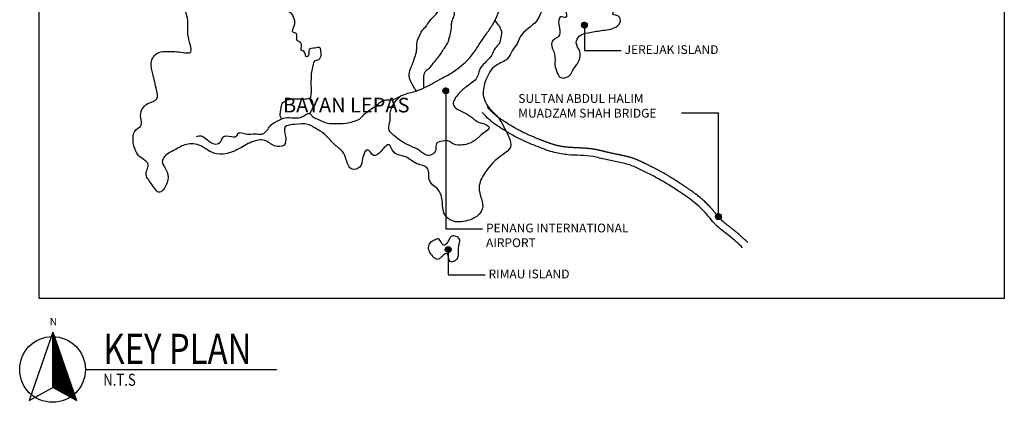
# Model space of a CAD drawing. Extents: x 45361 to 4843820, y -1551141 to 202185.
# Drawn here: x 95933 to 174320, y 115178 to 145637 of the extents above; entities that cross this region are included whole.
import ezdxf

# ---------------------------------------------------------------- set-up
doc = ezdxf.new("R2010")
doc.units = 0
doc.header["$MEASUREMENT"] = 0
for name, color, linetype in [('00-E-Layer-3', 7, 'CONTINUOUS'), ('001-DTL-Line 00', 5, 'CONTINUOUS'), ('UR-ARBUTAL', 7, 'CONTINUOUS'), ('UR-NO LOT', 7, 'CONTINUOUS')]:
    doc.layers.add(name, color=color, linetype=linetype)
doc.styles.add('SIMPLEX', font='SIMPLEX.shx', dxfattribs={"width": 0.8})
doc.styles.get("Standard").update_dxf_attribs({"font": 'txt.shx', "height": 175})
pattern_1 = [(45, (-185689.0202, 40427.7722), (-2.525697034, 2.525697034), []), (45, (-185687.3364, 40427.7722), (-2.525697034, 2.525697034), [])]

msp = doc.modelspace()

# ---------------------------------------------------------------- hatches: boundary and pattern name
at = {"layer": '001-DTL-Line 00'}
h = msp.add_hatch(dxfattribs=at)
h.set_pattern_fill('ANSI31', color=256, scale=7.006313)
h.set_pattern_definition([(45, (-140059.658, 110600.1), (-15.7296215, 15.7296215), [])])
edge = h.paths.add_edge_path()
edge.add_arc((140889.2, 145198), 233.5, 0, 360)
h = msp.add_hatch(dxfattribs=at)
h.set_pattern_fill('ANSI31', color=256, scale=7.006313)
h.set_pattern_definition([(45, (-151098.32, 105377.685), (-15.7296215, 15.7296215), [])])
edge = h.paths.add_edge_path()
edge.add_arc((129850.5, 139975.6), 233.5, 0, 360)
h = msp.add_hatch(dxfattribs=at)
h.set_pattern_fill('ANSI31', color=256, scale=7.006313)
h.set_pattern_definition([(45, (-129391.067, 95361.295), (-15.7296215, 15.7296215), [])])
edge = h.paths.add_edge_path()
edge.add_arc((151557.8, 129959.2), 233.5, 0, 360)
h = msp.add_hatch(dxfattribs=at)
h.set_pattern_fill('ANSI31', color=256, scale=7.006313)
h.set_pattern_definition([(45, (-150896.833, 92740.915), (-15.7296215, 15.7296215), [])])
edge = h.paths.add_edge_path()
edge.add_arc((130052, 127338.8), 233.5, 0, 360)
at = {"layer": 'UR-ARBUTAL'}
h = msp.add_hatch(dxfattribs=at)
h.set_pattern_fill('ANSI32', color=256, scale=0.375)
h.set_pattern_definition(pattern_1)
h.paths.add_polyline_path([(98566.4, 116358.7), (100458.4, 115313.3), (98566.4, 120756.2)])
h = msp.add_hatch(dxfattribs=at)
h.set_pattern_fill('ANSI32', color=256, scale=0.375)
h.set_pattern_definition(pattern_1)
h.paths.add_polyline_path([(98566.4, 116358.7), (100458.4, 115313.3), (98566.4, 120756.2)])

# ---------------------------------------------------------------- linework, layer by layer
at = {"layer": '00-E-Layer-3'}
msp.add_lwpolyline([(97479.8, 189772.1), (174320.5, 189772.1), (174320.5, 123452.4), (97479.8, 123452.4)], close=True, dxfattribs=at)
at = {"layer": '00-E-Layer-3', "color": 8}
for points in [[(119082.6, 139347.7), (119152.9, 139858.6), (119152.9, 140225.9), (119152.9, 140960.7), (119196.2, 141479.3), (119304.4, 141976.4), (119434.2, 142365.4), (119737.1, 142473.4), (119888.5, 142646.3), (119910.1, 143143.3), (119845.2, 143381.1), (119434.2, 143381.1), (118979.8, 143251.4), (118914.9, 142819.2), (118785.1, 142667.9), (118547.1, 143121.7), (118374.1, 143186.6), (118374.1, 143597.2), (118222.6, 143856.5), (118006.1, 144015.6), (118006.1, 144404.6), (117919.6, 144577.5), (117724.9, 144620.7), (117811.4, 145225.8), (117833, 145550), (117724.9, 145874.1), (117530.1, 146155.1), (117162.3, 146371.2), (116794.6, 146608.9), (116448.4, 146889.8), (116210.4, 147322), (115864.3, 147559.8), (115518.1, 147883.9), (115258.5, 148121.6), (115258.5, 148618.7), (115258.5, 149007.7), (115258.5, 149375), (114835.4, 149349.8), (114183.9, 149480), (113358.7, 149501.7), (112815.8, 149610.1), (112946.1, 150434.4), (112902.7, 150976.7), (112989.5, 151584), (112989.5, 152213.1), (113098.1, 152516.8), (113141.5, 153167.5), (113185, 153731.5), (113489, 154425.6), (113575.8, 154837.7), (113663.5, 155522.2), (113837.2, 156021.1), (114054.4, 156780.3), (114510.4, 157300.9), (115031.6, 157257.5), (115227, 157322.5), (115227, 157799.8), (115161.9, 158342), (115009.8, 159014.5), (114792.4, 160540.6), (114575.2, 161408.2), (114358.1, 162124), (114140.9, 162601.2), (113945.5, 163165.2), (113836.9, 163816), (113706.6, 164271.5), (113815.2, 165052.4), (114227.8, 165616.3), (114748.9, 165985.1), (115053, 166093.5), (115422.1, 165854.9), (115378.7, 165312.7), (115378.7, 164835.4), (115443.8, 164488.4), (115791.3, 164379.9), (115965, 164596.8), (115986.7, 165052.4), (115965, 165854.9), (116030.2, 166288.8), (116399.3, 166310.5), (116507.9, 166440.6), (116326, 167091.3)], [(109997.7, 136342.9), (110380.4, 136395.6), (110657.6, 136237.4), (111119.5, 135894.7), (111528.6, 135736.5), (111950.9, 135947.4), (112109.3, 136290.2), (112795.5, 136342.9), (113231, 136395.6), (113310.2, 136567), (114049.3, 136527.5), (114656.4, 136553.8), (115223.8, 136527.5), (115461.4, 136646.1), (115738.5, 137002), (116068.5, 137358), (116490.8, 137582.1), (116913.1, 137793), (117565.4, 137832.6), (118515.6, 137951.3), (119003.9, 138162.2), (119201.8, 137977.6), (119505.4, 137779.9), (119927.7, 137595.4), (120455.6, 137397.6), (121009.9, 137371.2), (121907.3, 137397.6), (122461.6, 137529.4), (122976.3, 137727.2), (123394.4, 138131.6), (123699.1, 138369.8), (124176, 138700.6), (124493.9, 138952), (124917.8, 139216.6), (125580.2, 139269.5), (126043.8, 139454.8), (126427.9, 139640), (126971.1, 139825.3), (127381.7, 139931.1), (128708.7, 140517.3), (129409.4, 140899.1), (130280, 141387), (130959.5, 141853.6), (132090.4, 143026.6), (132663.7, 143896.3), (133109.7, 144532.6), (133640.5, 145338.6), (134321.9, 146872.8), (134852.8, 147954.5), (135171.3, 148675.7), (135298.7, 149396.9), (135957, 150393.8), (136466.6, 151008.9), (136615.8, 151632.9), (136955.6, 152354), (137337.8, 153138.8), (137804.9, 153881.2), (138357, 154475.1), (138866.7, 155153.8), (139270.1, 155514.4), (139949.6, 155535.6), (140480.5, 155620.5), (140914.4, 156031.4)], [(128134.7, 140222.7), (128104.6, 140469.8), (128104.6, 140744), (128104.6, 141086.8), (128181.8, 141421), (128353.4, 141635.2), (128559.3, 141780.8), (128773.7, 142055), (128996.8, 142329.2), (129573.6, 143104.7), (129796.7, 143456), (130036.9, 143858.8), (130131.2, 144167.2), (130268.5, 144672.8), (130321, 145301.9), (130381, 145610.3), (130535.4, 145961.7), (130561.1, 146270.1), (130586.9, 146664.3), (130815, 147264.3), (130927.1, 147686.5), (130961.6, 148151.8), (130987.5, 148582.7), (131134.2, 148608.5), (131453.3, 148780.9), (131763.9, 148755), (132255.6, 148737.8), (132428.1, 148815.3), (132462.6, 148944.6), (132704.2, 148927.4), (133126.9, 148901.5), (133558.2, 148875.7), (133946.4, 148892.9), (134377.7, 148918.7), (134757.3, 148927.4), (135050.6, 148884.3), (135208.2, 148858.9)], [(127517.2, 139972.4), (127330.4, 140237.3), (127124.9, 140603.3), (127035.5, 140808.7), (126946.1, 141147.9), (127053.3, 141737.2), (127214.2, 142130), (127384.1, 142647.8), (127536.5, 143196.9), (127545.5, 143714.7), (127724.2, 144277.2), (127983.4, 144768.2), (128340.9, 145187.8), (128582.3, 145545), (129083.8, 146075.1), (129352, 146619.8), (129530.7, 147209), (129921.2, 147860.7), (130407.4, 148460.7), (130579, 148632.1), (130934.9, 148519.4)], [(133762.2, 145569.2), (134043.5, 145194.1), (134285.1, 144724.9), (134244.8, 144242.3), (134097.2, 143719.5), (133788.5, 143370.9), (133493.2, 142794.5), (132870.7, 142107), (132634.5, 141828.2), (132269.4, 140927.3), (131882.9, 140584.1), (131217.2, 140069.3), (130573, 139318.6), (130444.1, 138932.5), (131089.5, 138348), (131798.1, 137961.9), (132399.4, 137511.5), (133022.1, 137297), (133301.3, 137082.5), (132893.3, 136632), (132163.1, 136031.4), (131755.1, 135795.5), (131196.8, 135666.8), (130488.2, 135731.1), (130144.6, 135945.6), (129607.8, 135967.1), (129113.9, 135774), (129049.5, 135259.2), (128748.8, 134894.6), (128319.4, 134851.7), (127696.6, 135259.2), (127073.9, 135559.5), (126408.2, 135902.7), (125635.1, 136503.3), (125313, 136953.8), (125420.4, 137597.2), (125420.4, 138112), (125506.3, 138519.6), (125806.9, 139077.3), (126270.2, 139568.2)], [(116767.9, 137732.1), (116676.4, 137996), (116703.4, 138346.6), (116757.4, 138670.1), (116838.4, 138966.7), (117121.8, 139195.9), (117648.2, 139330.7), (118255.5, 139330.7), (118673.9, 139330.7), (119132.8, 139317.2), (119240.8, 139047.6), (119281.3, 138778), (119105.8, 138319.6), (119018, 138155.5)]]:
    msp.add_spline(points, degree=3, dxfattribs=at)
at = {"layer": '001-DTL-Line 00'}
for points in [[(140889.2, 145198), (140889.2, 143180.6), (143822.9, 143180.6)], [(129850.5, 139742.1), (129850.5, 128979.6), (132784.3, 128979.6)], [(151557.8, 129959.2), (151557.8, 138196.9), (148624, 138196.9)], [(130052, 127338.8), (130052, 125321.4), (132985.8, 125321.4)]]:
    msp.add_lwpolyline(points, dxfattribs=at)
for centre in [(140889.2, 145198), (129850.5, 139975.6), (151557.8, 129959.2), (130052, 127338.8)]:
    msp.add_circle(centre, 233.5, dxfattribs=at)
for points, knots in [([(107905.3, 164574.8), (107868.8, 164628.3), (107515.5, 165113.2), (107967.4, 166011.9), (107839.9, 167527.8), (108692.2, 168756.8), (108485, 170176.2), (109022.3, 170833.8), (109519.4, 171748.4), (108757.9, 171921.4), (108346.2, 172255.9), (107565.3, 172264.9), (107605.1, 173025), (108146.1, 173367.6), (107783.6, 174266.3), (106962.7, 174068.6), (106083.5, 173993.6), (106056.8, 174930.3), (105422.6, 174359.7), (104764.3, 174532.8), (104552.3, 175177.8), (104870.5, 175931.4), (105613.9, 175460), (105805.9, 176292.6), (105753.2, 176810.3), (105450.8, 177244.4), (104990, 177528.9), (104947.7, 178233.8), (105442.6, 178723.6), (106050.1, 179085.5), (106636.2, 179568.9), (106650.5, 180309.2), (106261.6, 180920.3), (105914, 181691.7), (105933.8, 182441.6), (106290.6, 183516.5), (105429.2, 183165.1), (104955.4, 183521.3), (104703.7, 184060), (104692, 184724.8), (104366.4, 185508.2), (105027.3, 185882.2), (105559.8, 186230.4), (106390.3, 185816.1), (106497.1, 186576.2), (107165.2, 186700), (107691.3, 186230.1), (107624.7, 185558), (107326.1, 184850.3), (107993.8, 184549.8), (108505, 184540.1), (108976.7, 184809.5), (109325.8, 185330.5), (110026.5, 185136.3), (110586.9, 184575.4), (109737, 183787.3), (110666.9, 184078.6), (111107.1, 184189), (111573.3, 184026.5), (112210, 183674.7), (111746.9, 183012), (111963.4, 182421.8), (112403.8, 182269.2), (112792.4, 181942.3), (113408.4, 181913.4), (113886.5, 182478), (114520.5, 182061.7), (115160.8, 182336), (115708.8, 182829.5), (116225.9, 183436.7), (117087.9, 183663.8), (117898.1, 183442.9), (118746.6, 182926.3), (119774.7, 183160.7), (120611.8, 183680.2), (121471, 184375), (122456.7, 185037.9), (123139.8, 186092.7), (124039.1, 186775.5), (124931.6, 187130.1), (125459, 187945.2), (126417.7, 187651.3), (126812, 186996.7), (127734.1, 186781.5), (128659.4, 186826.2), (129697.9, 186883.9), (130416.6, 186389.6), (130995.7, 185748.2), (131095.6, 184891.2), (131124.8, 183671.3), (132361.5, 184096.2), (133336, 183585.2), (133732.8, 184371.9), (134318.9, 184453.7), (134940.8, 184245.1), (134794.1, 183323.1), (135909.5, 183554.1), (136708.2, 183784.7), (137216, 183142.5), (137948.5, 183258.8), (138568.6, 183331.3), (139224.1, 182915.1), (139059.9, 182090.4), (139284.7, 181150), (138914.7, 180153.7), (138712.5, 179344.1), (138404.9, 178599.1), (139162, 178129.6), (138764.7, 177135.4), (139793.6, 176562.8), (140350.7, 175749.9), (141134.2, 175131.9), (141807.7, 174616.5), (142575.6, 174285.8), (143287.9, 173780.7), (143952.1, 173016.6), (144941.8, 173207.7), (145756.9, 173141.6), (146551.1, 172971.4), (147334.4, 172852.8), (147862.1, 172290.1), (148712.6, 172166.7), (148665.4, 171338.1), (148788.3, 170595.6), (148110.7, 170054.5), (147760.1, 169250.5), (146837.2, 169223.8), (146659.3, 168398.6), (145875.1, 168661.6), (145854.8, 167810.2), (146009.8, 166803.5), (145080.7, 167286.9), (143988.5, 167623.5), (144280.4, 166567.1), (143212, 166540.3), (143102.2, 165669.3), (142480.6, 165325.7), (141852.5, 165357.2), (141656.2, 164701.4), (142080.1, 164164.5), (141638.8, 163456.1), (141633.7, 162633.5), (141193.7, 162142.8), (140887.8, 161609.7), (141224, 161219.9), (141444, 160842.7), (141440.4, 160286.9), (140979.3, 159676.1), (140982.7, 158621.5), (140990.1, 157567.1), (141167.8, 156626.1), (141377.4, 155823), (140906.6, 155138.2), (140230.8, 154772.9), (139622.4, 154194.8), (139019.7, 153158.4), (138969, 151857.4), (138180.6, 150772.4), (138253, 149838.3), (137870.6, 149191.3), (136919.5, 148818.9), (138229.4, 148203.1), (137572.5, 146799.2), (137202.4, 145285.6), (135869.5, 144712.9), (135570.1, 143698.6), (135109.5, 143197.8), (134805.5, 142353.6), (133636.9, 142073.1), (133019.8, 140924.3), (132689.3, 139634.8), (133259.3, 138514.7), (134098.2, 137891.8), (134489.8, 137052.3), (134750.6, 136588.6), (134867.6, 136308.9), (134867.6, 136308.9), (134979.3, 136041.7), (135172.9, 135429.1), (133996.1, 134663), (133074, 133758.7), (132367.5, 132385.2), (132684, 131419.1), (132889.7, 130596.9), (132364.3, 129926.7), (131503.6, 129560.4), (130457.7, 129441.5), (129559.1, 130187.4), (129651.7, 131229.6), (129309.3, 132226.5), (128339.8, 132712.7), (128680.5, 133969.8), (127424, 134094), (126735.3, 134837.8), (125674.3, 134833.1), (125374.9, 136004.4), (124744, 135160.1), (124062.7, 134572.7), (123613.8, 135636.9), (123149.3, 134577.4), (123210.3, 133867.2), (122202.7, 133575.7), (121947.4, 134468.4), (121676, 135226.3), (120906.3, 135688.4), (120409.4, 136416.8), (119658.5, 136887.1), (118844.8, 137422.9), (117979.3, 137285.7), (116854.7, 137259.1), (117123.5, 136368.7), (117138.5, 135492.7), (116090, 135514), (115463.6, 136210.5), (114287.6, 135924.3), (113398.6, 135330.5), (112382.3, 134902.8), (111450.2, 134918.6), (110783.3, 135326.5), (110090.4, 135773.6), (109061.7, 135801.8), (108313.7, 135250.2), (107616.8, 134980), (107125.6, 134352.9), (107602.4, 133755.1), (107825.1, 133042.1), (107609, 132375), (106955.4, 131611.6), (106448, 132661.3), (105772, 133295), (106322.3, 134102.8), (105798.5, 134512.5), (105298.1, 134822.2), (105017.2, 135509), (104918.8, 136205.5), (105045.5, 136895.8), (105772, 137182.9), (105493.9, 137868.5), (105607, 138519.9), (106119.9, 139055.9), (107028.1, 139193.8), (106757.1, 140309.7), (106595, 141163.3), (106254.2, 142232.6), (106827.3, 143120.5), (107891.4, 143106.4), (108627.5, 143105.7), (109858.2, 142856.9), (109133.2, 144509.5), (109444.7, 145509.5), (108903.2, 146863), (109017.9, 148098.2), (108773.8, 149498.7), (108720.8, 150540.3), (109004.7, 151526.9), (108380.6, 152035.7), (108357.5, 152756.8), (108445.9, 153704.4), (107589.6, 154532.6), (108167.1, 155625.6), (107549.9, 156152.3), (107384.3, 156731.4), (106948.3, 157310.5), (106863.8, 158316.3), (106740.5, 159690.1), (106964.9, 161129.6), (106915.2, 162460.6), (107257.9, 163370), (107510.8, 163996.5), (107859.5, 164187.5), (107909.2, 164223.3)], [3513949.5011746, 3513949.5011746, 3513949.5011746, 3513949.5011746, 3521111.6174318, 3576466.0446857, 3629885.3382388, 3712902.2555609, 3755255.2204591, 3798457.8739729, 3831087.0475705, 3849055.9910933, 3881130.6506976, 3905162.3334069, 3930106.8846427, 3952683.2316405, 3979621.6439412, 4021008.6852114, 4049754.6176925, 4072116.8965784, 4097530.5877245, 4120740.6307744, 4150583.9964374, 4175887.2231725, 4198919.2072263, 4227557.6097036, 4252713.9288532, 4269868.3390108, 4292887.9064532, 4319007.411408, 4346797.4665703, 4377207.0833427, 4412535.4775093, 4436420.1532569, 4464468.4443982, 4505357.9850884, 4538996.4003105, 4572687.3792763, 4598768.3052544, 4620176.7053753, 4644433.2988146, 4671892.5779934, 4708910.7056397, 4731284.3071737, 4758096.6834165, 4791772.7655765, 4810533.957663, 4835291.2842206, 4862248.504515, 4888277.6208501, 4919897.6403268, 4941306.1175559, 4967364.3937352, 4984866.9645232, 5009470.8084029, 5039283.763004, 5065162.7927874, 5093305.0932569, 5119722.012375, 5139534.7488754, 5158772.776626, 5181999.4791554, 5217126.9643862, 5235662.2799903, 5254649.6969505, 5273637.1906222, 5300781.1910449, 5323678.4173188, 5355629.0323145, 5377260.490079, 5408109.8209566, 5451192.5814053, 5475949.9079629, 5518111.2714229, 5555607.3978384, 5599522.6816503, 5643279.1086202, 5682785.2462457, 5741430.595406, 5793805.8945077, 5841780.9624919, 5883665.263175, 5916742.8206206, 5951247.0001778, 5988918.6232655, 6010905.1229541, 6067375.166493, 6110927.3623322, 6137735.3922649, 6177052.044553, 6215764.5270691, 6253648.2926556, 6298217.4105225, 6343870.9966366, 6367669.3847181, 6393223.926003, 6415069.6150894, 6439539.4088931, 6480855.3392389, 6515667.4094444, 6545471.3946718, 6568272.4086871, 6605204.3029126, 6625392.7047273, 6656136.9854409, 6699573.0873876, 6750871.8951683, 6784844.0038334, 6813374.6754475, 6838116.5969742, 6878376.7508066, 6917194.7561118, 6967859.4112972, 7007881.3448689, 7043714.612572, 7076728.9756101, 7114075.1756986, 7157488.1002135, 7194404.0659956, 7233551.6191605, 7263364.5670006, 7299453.9691573, 7330761.3197239, 7360864.1491329, 7391078.5954299, 7421465.2666576, 7453154.150782, 7493169.2631194, 7525243.8409832, 7553033.9520523, 7573691.9162495, 7600523.8733977, 7638622.4495416, 7665764.1018707, 7710399.0616173, 7731034.0144224, 7766039.1559983, 7804176.0446429, 7825584.521872, 7852726.174201, 7874337.8025152, 7896301.1224765, 7932077.0365202, 7966546.321754, 7998747.8979025, 8016271.9579125, 8037138.739253, 8056544.0325893, 8072812.2117134, 8104862.7521558, 8150131.9953172, 8203319.0673394, 8240764.6417755, 8274542.9816332, 8303754.051696, 8338704.7275041, 8373243.4680087, 8410062.4696507, 8490068.538734, 8533255.3549833, 8576051.3991419, 8601028.4210742, 8633405.0963856, 8658008.9648427, 8729090.8950253, 8785923.4733478, 8862672.4693552, 8886462.8960633, 8917756.7737234, 8949385.8195275, 8994624.6793969, 9055420.1693464, 9106512.839769, 9160380.9110937, 9204123.9607967, 9239109.1664387, 9275870.0225345, 9275870.0225345, 9275870.0225345, 9275870.0225345, 9310997.5077652, 9346294.2354683, 9434538.4613472, 9488119.0621448, 9527895.535736, 9562753.543211, 9589479.8306752, 9628316.5621221, 9682604.6524013, 9714151.4200737, 9763722.904812, 9807450.0171878, 9842746.7448908, 9886789.3122347, 9926139.7055222, 9971378.5653916, 10016569.6501339, 10043364.2547262, 10080487.3947946, 10108647.7760861, 10136271.2601235, 10166975.7328191, 10202306.3352588, 10229164.8243918, 10266194.2163241, 10297256.9810811, 10334928.6287815, 10374857.0414786, 10408688.9724424, 10448984.5404899, 10492415.0306, 10527173.9394125, 10558644.5038749, 10589320.766762, 10621965.7096699, 10660343.3246772, 10704111.0444963, 10758004.7889842, 10801968.9152624, 10843284.9349186, 10871445.2369006, 10901073.3088454, 10948859.0948077, 10991581.812119, 11016702.182358, 11047406.6076157, 11073620.8483994, 11104164.69198, 11140528.9028157, 11164329.0597243, 11206537.7269067, 11243421.4418078, 11279620.8498487, 11293432.6103702, 11321229.5105177, 11356161.9573751, 11382394.0875591, 11413264.2080257, 11437868.118999, 11462907.01301, 11491437.6846241, 11520595.8321968, 11555076.2013463, 11583906.3824924, 11641788.2112413, 11679060.2367831, 11721191.5151036, 11752976.1255608, 11806277.8872684, 11829104.6812084, 11882424.61474, 11947578.8025488, 11979666.488212, 12061267.8752991, 12104988.0590911, 12160299.8755471, 12200428.0408077, 12217377.0274383, 12256089.5099544, 12285392.3681839, 12337835.1810263, 12385604.5365869, 12407304.2179542, 12432535.3292656, 12462145.2064272, 12497874.5517592, 12558696.4019424, 12640218.2589545, 12683654.3980254, 12727912.9169577, 12763118.5548544, 12770743.7950338, 12770743.7950338, 12770743.7950338, 12770743.7950338]), ([(140516.7, 147404), (140709.5, 147539), (140642.6, 148252.6), (140531, 149320.1), (141620.2, 149037.5), (141752.5, 149718), (142015.3, 150183.5), (142569.7, 150274), (143121.1, 149879.4), (142750.3, 149200.6), (143348, 148882.4), (143902.9, 148517.7), (143726.4, 147675), (143858.4, 146886.5), (143422.9, 146510.8), (142928.4, 145971.8), (143745.4, 146035.4), (143809.6, 145364.9), (143220.8, 144854.2), (142261.1, 144800.8), (141304.3, 144615.7), (140478.3, 144451.9), (140106.2, 143724.6), (140610.2, 143156), (140558.2, 142362.1), (140010.2, 141795.5), (139758.3, 141035.7), (138942, 140931.7), (138689.5, 141495.8), (138473.4, 142097.7), (138654.8, 142915.1), (138144.9, 143555.5), (138434.9, 144105.7), (138970.8, 144258.9), (138939.9, 144987.1), (138782.2, 145442.1), (138968.3, 145994.9), (139567.3, 145611.8), (139385.9, 146426.2), (139249.8, 146825.5), (139220.9, 147733.5), (139927, 147344.9), (140384.9, 147311.7), (140516.7, 147404)], [0, 0, 0, 0, 37913.3676623, 73262.7320731, 107588.6217233, 130760.7175974, 149444.9033187, 174383.3571637, 192802.0823, 223883.7301594, 242302.5480667, 269853.549087, 302256.2455906, 342591.3430731, 360023.4557225, 381584.7463489, 402082.2259559, 424700.9635281, 445793.9397897, 496421.7211637, 542460.4683773, 574477.4678816, 598814.5482345, 630805.150234, 660619.9390429, 691522.4654332, 730390.1978234, 755058.1746788, 773742.3913173, 802029.492316, 838314.5978619, 874787.3788771, 891018.717785, 909710.9433615, 938466.7347698, 965786.5318207, 979123.5874989, 996176.2820612, 1019487.5179557, 1042106.2555279, 1070862.0469362, 1094767.4262733, 1120697.9017983, 1120697.9017983, 1120697.9017983, 1120697.9017983]), ([(153891.7, 127905.8), (153856, 127939.1), (153820.3, 127972.5), (153748.5, 128039.4), (153712.4, 128073), (153640, 128140.2), (153603.6, 128173.8), (153530.5, 128241.1), (153493.7, 128274.8), (153419.7, 128342.2), (153382.5, 128375.8), (153307.6, 128443), (153269.9, 128476.6), (153193.9, 128543.6), (153155.6, 128577), (153078.4, 128643.6), (153039.6, 128676.8), (152961.1, 128743), (152921.5, 128775.9), (152877.1, 128812.3), (152872.5, 128816.1), (152858.9, 128827.2), (152849.8, 128834.6), (152837.4, 128844.6), (152834.2, 128847.2), (152824.6, 128855), (152818.2, 128860.2), (152808.4, 128868.1), (152804.9, 128870.9), (152799.5, 128875.3), (152797.5, 128876.9), (152794.6, 128879.2), (152793.7, 128879.9), (152791.9, 128881.4), (152790.9, 128882.1), (152788.2, 128884.3), (152786.4, 128885.8), (152780.9, 128890.1), (152777.3, 128893), (152766.4, 128901.7), (152759.2, 128907.5), (152737.4, 128924.8), (152722.9, 128936.2), (152688, 128963.7), (152667.5, 128979.7), (152626.8, 129011.4), (152606.6, 129027.1), (152566.2, 129058.3), (152546.2, 129073.8), (152506.3, 129104.6), (152486.4, 129119.8), (152447, 129150.2), (152427.5, 129165.3), (152388.6, 129195.3), (152369.3, 129210.2), (152331.1, 129240), (152312.1, 129254.8), (152274.5, 129284.3), (152255.9, 129299), (152219, 129328.4), (152200.7, 129343), (152164.5, 129372.2), (152146.7, 129386.8), (152111.3, 129415.9), (152093.8, 129430.4), (152059.3, 129459.5), (152042.3, 129474), (152008.6, 129503.1), (151992, 129517.6), (151959.3, 129546.7), (151943.2, 129561.2), (151924.7, 129578.1), (151922.2, 129580.5), (151914.6, 129587.5), (151909.6, 129592.1), (151902.7, 129598.5), (151900.9, 129600.2), (151895.4, 129605.4), (151891.7, 129608.9), (151887.3, 129613.1), (151886.5, 129613.8), (151885.3, 129615), (151884.7, 129615.4), (151883.7, 129616.4), (151883.2, 129616.9), (151881.6, 129618.4), (151880.6, 129619.4), (151877.5, 129622.3), (151875.4, 129624.3), (151869.3, 129630.2), (151865.1, 129634.1), (151852.8, 129646.1), (151844.5, 129654.1), (151821.4, 129676.8), (151806.5, 129691.6), (151776.8, 129721.7), (151761.9, 129737), (151732.2, 129767.9), (151717.4, 129783.5), (151687.7, 129815.2), (151672.9, 129831.2), (151643.1, 129863.7), (151628.3, 129880.1), (151598.5, 129913.2), (151583.6, 129930), (151553.7, 129963.8), (151538.7, 129980.9), (151508.7, 130015.4), (151493.7, 130032.8), (151463.5, 130067.9), (151448.3, 130085.6), (151417.9, 130121.2), (151402.7, 130139.2), (151372, 130175.3), (151356.7, 130193.5), (151325.7, 130230.2), (151310.2, 130248.6), (151278.9, 130285.7), (151263.2, 130304.3), (151231.5, 130341.7), (151215.6, 130360.5), (151183.5, 130398.3), (151167.3, 130417.3), (151134.8, 130455.3), (151118.4, 130474.4), (151085.3, 130512.7), (151068.6, 130531.9), (151034.9, 130570.4), (151017.9, 130589.7), (150983.6, 130628.3), (150966.3, 130647.6), (150947.5, 130668.4), (150946.2, 130669.8), (150943.8, 130672.5), (150942.7, 130673.7), (150940.9, 130675.7), (150940.2, 130676.4), (150938.8, 130677.9), (150938.1, 130678.7), (150936.1, 130680.9), (150934.7, 130682.4), (150930.7, 130686.9), (150927.9, 130689.9), (150919.8, 130698.9), (150914.3, 130704.8), (150897.9, 130722.7), (150886.9, 130734.6), (150853.9, 130770.1), (150831.7, 130793.6), (150764.8, 130863.8), (150719.8, 130910), (150628.6, 131001.2), (150582.6, 131046.3), (150489.5, 131135.3), (150442.6, 131179.2), (150347.7, 131265.8), (150299.9, 131308.6), (150203.3, 131393), (150154.6, 131434.7), (150056.5, 131516.9), (150007, 131557.4), (149907.3, 131637.4), (149857.1, 131676.8), (149804.6, 131717.3), (149802.5, 131718.8), (149799, 131721.6), (149797.5, 131722.7), (149794.5, 131725), (149793, 131726.1), (149788.5, 131729.6), (149785.5, 131731.9), (149776.6, 131738.7), (149770.6, 131743.3), (149752.6, 131756.9), (149740.7, 131766), (149704.7, 131793), (149680.8, 131811), (149619.6, 131856.2), (149582.3, 131883.4), (149507.8, 131937.2), (149470.5, 131963.8), (149395.8, 132016.5), (149358.5, 132042.5), (149283.9, 132094.2), (149246.6, 132119.8), (149172.1, 132170.5), (149134.8, 132195.7), (149060.5, 132245.7), (149023.4, 132270.5), (148949.3, 132319.8), (148912.3, 132344.3), (148838.6, 132393.1), (148801.8, 132417.4), (148758.8, 132445.7), (148752.5, 132449.9), (148733.4, 132462.4), (148720.8, 132470.8), (148706.5, 132480.2), (148704.9, 132481.3), (148701.6, 132483.4), (148699.9, 132484.5), (148694.3, 132488.2), (148690.4, 132490.8), (148678.6, 132498.6), (148670.7, 132503.8), (148647.1, 132519.3), (148631.3, 132529.7), (148584, 132560.9), (148552.3, 132581.7), (148472.5, 132634.2), (148424.2, 132665.9), (148327.2, 132729.3), (148278.6, 132761), (148180.8, 132824.3), (148131.7, 132855.9), (148033.1, 132919), (147983.5, 132950.4), (147883.9, 133013.1), (147833.8, 133044.3), (147773.9, 133081.3), (147764.4, 133087.1), (147745.4, 133098.8), (147735.9, 133104.6), (147707.3, 133122.1), (147688.2, 133133.7), (147630.9, 133168.5), (147592.6, 133191.5), (147477.5, 133260.2), (147400.4, 133305.4), (147181.8, 133431.3), (147039.5, 133510.8), (146880.8, 133596.7), (146865.3, 133605.1), (146818.7, 133630.1), (146787.5, 133646.7), (146746.6, 133668.5), (146736.7, 133673.7), (146707.2, 133689.2), (146687.5, 133699.6), (146660.5, 133713.7), (146653.3, 133717.5), (146641.4, 133723.7), (146636.9, 133726), (146627.7, 133730.8), (146623.2, 133733.2), (146609.5, 133740.3), (146600.3, 133745), (146573, 133759.2), (146554.7, 133768.6), (146500, 133796.7), (146463.5, 133815.2), (146390.7, 133852.1), (146354.3, 133870.5), (146281.7, 133906.9), (146245.4, 133925), (146172.9, 133961), (146136.8, 133978.9), (146064.5, 134014.5), (146028.5, 134032.3), (145956.5, 134067.7), (145920.5, 134085.3), (145848.8, 134120.5), (145813, 134138.1), (145772.6, 134158), (145767.9, 134160.3), (145760.8, 134163.8), (145758.4, 134165), (145751.2, 134168.5), (145746.3, 134170.9), (145740.6, 134173.7), (145739.7, 134174.2), (145736.9, 134175.5), (145735, 134176.5), (145729.4, 134179.2), (145725.6, 134181.1), (145714.3, 134186.7), (145706.7, 134190.4), (145684, 134201.5), (145668.8, 134209), (145630.7, 134227.7), (145607.8, 134239), (145561.5, 134261.6), (145538.2, 134273), (145491.4, 134295.7), (145467.8, 134307), (145420.2, 134329.8), (145396.3, 134341.1), (145348.1, 134363.8), (145323.8, 134375.1), (145274.8, 134397.6), (145250.2, 134408.8), (145200.4, 134431), (145175.4, 134442.1), (145124.9, 134464), (145099.4, 134474.9), (145048.1, 134496.3), (145022.2, 134507), (144969.9, 134527.9), (144943.6, 134538.2), (144890.5, 134558.5), (144863.7, 134568.5), (144832.7, 134579.8), (144828.7, 134581.2), (144823.6, 134583), (144822.5, 134583.4), (144820.2, 134584.2), (144819.1, 134584.6), (144815.7, 134585.8), (144813.5, 134586.6), (144806.7, 134589), (144802.2, 134590.6), (144788.8, 134595.4), (144779.8, 134598.5), (144752.9, 134607.8), (144735, 134613.8), (144689.6, 134628.9), (144662.2, 134637.7), (144607.5, 134654.8), (144580.2, 134663.1), (144525.7, 134679.3), (144498.5, 134687.1), (144444.2, 134702.3), (144417.2, 134709.7), (144363.2, 134724.1), (144336.2, 134731.1), (144282.5, 134744.7), (144255.8, 134751.4), (144202.4, 134764.3), (144175.8, 134770.6), (144122.8, 134783), (144096.4, 134789), (144043.7, 134800.9), (144017.5, 134806.7), (143965.3, 134818), (143939.2, 134823.6), (143887.4, 134834.6), (143861.6, 134840), (143810.3, 134850.7), (143784.7, 134856), (143754, 134862.3), (143748.8, 134863.4), (143733.1, 134866.6), (143722.7, 134868.7), (143710.6, 134871.2), (143708.9, 134871.5), (143705.8, 134872.2), (143704.3, 134872.5), (143701.3, 134873.1), (143699.8, 134873.4), (143695.4, 134874.3), (143692.4, 134874.9), (143683.6, 134876.7), (143677.6, 134877.9), (143659.9, 134881.5), (143648.1, 134883.9), (143612.7, 134891.1), (143589.2, 134895.9), (143523.6, 134909.2), (143481.7, 134917.7), (143398.2, 134934.6), (143356.6, 134943.1), (143273.8, 134960.1), (143232.6, 134968.6), (143150.4, 134985.7), (143109.6, 134994.4), (143028.1, 135011.8), (142987.6, 135020.6), (142906.8, 135038.4), (142866.6, 135047.5), (142821.6, 135057.8), (142816.5, 135059), (142801.3, 135062.5), (142791.2, 135064.9), (142776.3, 135068.3), (142771.6, 135069.4), (142764.4, 135071.1), (142761.9, 135071.7), (142757.8, 135072.7), (142756.1, 135073.1), (142752.7, 135073.9), (142751, 135074.3), (142748.6, 135074.8), (142747.8, 135075), (142746.3, 135075.4), (142745.5, 135075.6), (142743.2, 135076.1), (142741.7, 135076.5), (142737, 135077.6), (142733.9, 135078.3), (142724.7, 135080.5), (142718.5, 135082), (142699.9, 135086.4), (142687.4, 135089.4), (142650.5, 135098.4), (142625.9, 135104.4), (142576.4, 135116.5), (142551.5, 135122.7), (142501.5, 135135.1), (142476.3, 135141.3), (142425.7, 135153.9), (142400.2, 135160.2), (142348.9, 135172.9), (142323.1, 135179.3), (142271.3, 135192), (142245.2, 135198.3), (142192.6, 135210.9), (142166.2, 135217.2), (142113, 135229.6), (142086.3, 135235.8), (142032.5, 135248), (142005.4, 135254), (141950.8, 135265.8), (141923.4, 135271.6), (141868.2, 135283), (141840.4, 135288.5), (141784.5, 135299.3), (141756.3, 135304.6), (141723.2, 135310.5), (141718.5, 135311.4), (141704.1, 135313.9), (141694.6, 135315.6), (141683.4, 135317.5), (141681.9, 135317.7), (141679.4, 135318.1), (141678.4, 135318.3), (141676.4, 135318.7), (141675.3, 135318.8), (141673.1, 135319.2), (141672, 135319.4), (141668.8, 135319.9), (141666.6, 135320.3), (141660.1, 135321.4), (141655.7, 135322.1), (141642.7, 135324.3), (141634, 135325.7), (141608, 135329.9), (141590.7, 135332.6), (141540.2, 135340.2), (141507.2, 135344.9), (141441.2, 135353.8), (141408.3, 135357.9), (141342.8, 135365.8), (141310.1, 135369.5), (141244.9, 135376.4), (141212.4, 135379.6), (141147.7, 135385.7), (141115.4, 135388.5), (141051.1, 135393.8), (141019, 135396.3), (140955.1, 135401), (140923.2, 135403.2), (140859.7, 135407.3), (140828.1, 135409.3), (140765.1, 135412.9), (140733.7, 135414.7), (140671.1, 135417.9), (140639.9, 135419.5), (140577.8, 135422.5), (140546.8, 135423.9), (140485.2, 135426.7), (140454.5, 135428.1), (140393.3, 135430.7), (140362.8, 135432), (140302.1, 135434.7), (140271.9, 135436), (140211.7, 135438.6), (140181.7, 135440), (140122, 135442.7), (140092.3, 135444.1), (140033.1, 135447.1), (140003.7, 135448.6), (139945, 135451.8), (139915.8, 135453.5), (139857.7, 135457), (139828.8, 135458.9), (139771.2, 135462.8), (139742.5, 135464.9), (139708.2, 135467.5), (139702.5, 135467.9), (139685.2, 135469.3), (139673.7, 135470.2), (139659.3, 135471.4), (139656.4, 135471.7), (139651.8, 135472), (139650.1, 135472.2), (139646.1, 135472.5), (139643.8, 135472.7), (139639.3, 135473.1), (139637.1, 135473.3), (139630.4, 135473.9), (139625.9, 135474.3), (139612.4, 135475.4), (139603.5, 135476.2), (139576.6, 135478.7), (139558.7, 135480.4), (139505.1, 135485.6), (139469.5, 135489.4), (139398.5, 135497.4), (139363.2, 135501.6), (139292.7, 135510.7), (139257.7, 135515.4), (139187.8, 135525.5), (139152.9, 135530.9), (139083.6, 135542.1), (139049.1, 135548), (138980.4, 135560.4), (138946.3, 135566.9), (138878.2, 135580.6), (138844.4, 135587.7), (138777, 135602.6), (138743.5, 135610.3), (138704.7, 135619.8), (138699.2, 135621.1), (138682.6, 135625.2), (138671.6, 135627.9), (138658.9, 135631.2), (138657.2, 135631.6), (138654.4, 135632.3), (138653.3, 135632.6), (138651.3, 135633.1), (138650.5, 135633.3), (138648.8, 135633.8), (138648, 135634), (138645.5, 135634.6), (138643.8, 135635), (138638.7, 135636.4), (138635.4, 135637.2), (138625.3, 135639.9), (138618.5, 135641.6), (138598.3, 135647), (138584.8, 135650.6), (138543.5, 135662), (138515.6, 135669.9), (138459.6, 135686.3), (138431.5, 135694.7), (138375.3, 135712), (138347.1, 135721), (138290.5, 135739.3), (138262.2, 135748.6), (138205.3, 135767.8), (138176.8, 135777.6), (138119.7, 135797.6), (138091, 135807.7), (138033.6, 135828.5), (138004.7, 135839), (137946.9, 135860.4), (137917.9, 135871.3), (137859.7, 135893.3), (137830.5, 135904.4), (137772, 135926.9), (137742.6, 135938.3), (137683.6, 135961.3), (137654, 135972.9), (137594.7, 135996.2), (137564.9, 136008), (137529.3, 136022.1), (137523.6, 136024.3), (137506.5, 136031.1), (137495.1, 136035.6), (137477.8, 136042.5), (137471.9, 136044.8), (137462.5, 136048.5), (137459.1, 136049.9), (137454.5, 136051.7), (137453.3, 136052.2), (137451.1, 136053), (137450.1, 136053.4), (137448.1, 136054.2), (137447.1, 136054.6), (137444, 136055.8), (137442, 136056.6), (137435.9, 136059.1), (137431.8, 136060.7), (137419.6, 136065.5), (137411.5, 136068.7), (137387.2, 136078.4), (137371, 136084.8), (137322.4, 136104), (137290.1, 136116.9), (137210, 136148.7), (137162.3, 136167.8), (137067.2, 136205.9), (137019.9, 136225), (136925.7, 136263.3), (136878.8, 136282.5), (136785.4, 136321.1), (136738.9, 136340.5), (136646.5, 136379.5), (136600.5, 136399.2), (136509, 136438.8), (136463.5, 136458.8), (136373, 136499.2), (136328.1, 136519.6), (136238.7, 136560.8), (136194.3, 136581.6), (136143.5, 136606), (136136.8, 136609.2), (136126.5, 136614.1), (136122.9, 136615.9), (136116.7, 136618.8), (136114.1, 136620.1), (136108.8, 136622.7), (136106.1, 136624), (136101.9, 136626), (136100.4, 136626.7), (136097.5, 136628.1), (136096, 136628.9), (136091.6, 136631), (136088.7, 136632.4), (136079.9, 136636.7), (136074, 136639.6), (136056.4, 136648.2), (136044.7, 136654), (136009.5, 136671.4), (135986, 136683.1), (135915.3, 136718.8), (135868, 136743.1), (135773.5, 136792.5), (135726.3, 136817.6), (135632, 136868.5), (135584.8, 136894.3), (135490.5, 136946.5), (135443.4, 136972.9), (135388.3, 137004.2), (135380.4, 137008.7), (135356.6, 137022.2), (135340.7, 137031.3), (135317.1, 137044.8), (135309.4, 137049.2), (135297.3, 137056.2), (135292.9, 137058.7), (135285, 137063.3), (135281.5, 137065.2), (135276.3, 137068.3), (135274.5, 137069.3), (135271, 137071.3), (135269.4, 137072.2), (135266.1, 137074.1), (135264.5, 137075.1), (135259.6, 137077.9), (135256.3, 137079.8), (135246.5, 137085.5), (135240, 137089.3), (135220.4, 137100.6), (135207.4, 137108.2), (135168.3, 137131), (135142.3, 137146.2), (135064.5, 137192), (135012.8, 137222.8), (134910, 137284.8), (134858.8, 137316), (134756.9, 137379), (134706.1, 137410.7), (134648.1, 137447.6), (134640.5, 137452.3), (134618, 137466.7), (134602.9, 137476.3), (134581.8, 137489.9), (134575.8, 137493.8), (134565.7, 137500.2), (134561.8, 137502.8), (134556.2, 137506.4), (134554.7, 137507.4), (134551.6, 137509.4), (134550, 137510.4), (134545.4, 137513.4), (134542.3, 137515.4), (134533, 137521.4), (134526.8, 137525.4), (134508.2, 137537.5), (134495.9, 137545.5), (134459, 137569.7), (134434.5, 137585.8), (134378, 137623.4), (134346.1, 137644.9), (134282.8, 137688.1), (134251.4, 137709.8), (134189.2, 137753.4), (134158.3, 137775.3), (134097.3, 137819.4), (134067, 137841.6), (134007.2, 137886.3), (133977.6, 137908.8), (133919.1, 137954.2), (133890.1, 137977), (133833, 138023), (133804.9, 138046.1), (133749.2, 138092.9), (133721.8, 138116.4), (133672.1, 138160.1), (133649.8, 138180.1), (133624.7, 138203), (133621.7, 138205.8), (133612.8, 138214), (133606.8, 138219.5), (133598.3, 138227.4), (133595.8, 138229.8), (133591.3, 138234), (133589.4, 138235.8), (133586.7, 138238.3), (133585.9, 138239), (133584.4, 138240.4), (133583.7, 138241.1), (133581.4, 138243.2), (133579.9, 138244.6), (133575.4, 138248.9), (133572.4, 138251.7), (133563.4, 138260.3), (133557.4, 138266.1), (133539.3, 138283.4), (133527.2, 138295.1), (133503, 138318.8), (133490.9, 138330.8), (133466.7, 138354.9), (133454.5, 138367.2), (133430.2, 138391.9), (133418, 138404.3), (133393.5, 138429.5), (133381.2, 138442.2), (133356.6, 138467.8), (133344.3, 138480.7), (133319.5, 138506.8), (133307.1, 138519.9), (133282.1, 138546.4), (133269.6, 138559.7), (133244.4, 138586.5), (133231.7, 138600), (133206.3, 138627.2), (133193.5, 138640.9), (133177.9, 138657.6), (133175.1, 138660.6), (133172.3, 138663.6)], [0, 0, 0, 0, 6264.4670474, 6264.4670474, 12528.9340948, 12528.9340948, 18793.4011423, 18793.4011423, 25057.8681897, 25057.8681897, 31322.3352371, 31322.3352371, 37586.8022845, 37586.8022845, 43851.269332, 43851.269332, 50115.7363794, 50115.7363794, 56380.2034268, 56380.2034268, 57091.9683563, 57091.9683563, 58515.4982152, 58515.4982152, 59013.5221388, 59013.5221388, 60009.5699862, 60009.5699862, 60545.9821354, 60545.9821354, 60853.068245, 60853.068245, 60993.8563741, 60993.8563741, 61134.6445033, 61134.6445033, 61416.2207615, 61416.2207615, 61979.373278, 61979.373278, 63105.6783111, 63105.6783111, 65358.2883771, 65358.2883771, 68560.4324803, 68560.4324803, 71762.5765836, 71762.5765836, 74964.7206868, 74964.7206868, 78166.86479, 78166.86479, 81369.0088932, 81369.0088932, 84571.1529964, 84571.1529964, 87773.2970997, 87773.2970997, 90975.4412029, 90975.4412029, 94177.5853061, 94177.5853061, 97379.7294093, 97379.7294093, 100581.8735125, 100581.8735125, 103784.0176157, 103784.0176157, 106986.161719, 106986.161719, 110188.3058222, 110188.3058222, 110700.1236141, 110700.1236141, 111723.7591978, 111723.7591978, 112102.6084719, 112102.6084719, 112860.3070201, 112860.3070201, 113015.7935589, 113015.7935589, 113122.8709641, 113122.8709641, 113229.9483693, 113229.9483693, 113444.1031797, 113444.1031797, 113872.4128005, 113872.4128005, 114729.032042, 114729.032042, 116442.2705251, 116442.2705251, 119540.938639, 119540.938639, 122639.606753, 122639.606753, 125738.2748669, 125738.2748669, 128836.9429808, 128836.9429808, 131935.6110947, 131935.6110947, 135034.2792087, 135034.2792087, 138132.9473226, 138132.9473226, 141231.6154365, 141231.6154365, 144330.2835504, 144330.2835504, 147428.9516644, 147428.9516644, 150527.6197783, 150527.6197783, 153626.2878922, 153626.2878922, 156724.9560061, 156724.9560061, 159823.6241201, 159823.6241201, 162922.292234, 162922.292234, 166020.9603479, 166020.9603479, 169119.6284618, 169119.6284618, 172218.2965758, 172218.2965758, 175316.9646897, 175316.9646897, 175547.2061697, 175547.2061697, 175741.5649276, 175741.5649276, 175861.5508656, 175861.5508656, 175981.5368036, 175981.5368036, 176221.5086795, 176221.5086795, 176701.4524313, 176701.4524313, 177661.339935, 177661.339935, 179581.1149423, 179581.1149423, 183420.6649569, 183420.6649569, 191099.7649863, 191099.7649863, 198778.8650156, 198778.8650156, 206457.9650449, 206457.9650449, 214137.0650742, 214137.0650742, 221816.1651035, 221816.1651035, 229495.2651328, 229495.2651328, 237174.3651621, 237174.3651621, 237485.2602332, 237485.2602332, 237711.977271, 237711.977271, 237938.6943088, 237938.6943088, 238392.1283843, 238392.1283843, 239298.9965353, 239298.9965353, 241112.7328374, 241112.7328374, 244740.2054416, 244740.2054416, 250358.3020519, 250358.3020519, 255976.3986622, 255976.3986622, 261594.4952725, 261594.4952725, 267212.5918828, 267212.5918828, 272830.6884931, 272830.6884931, 278448.7851034, 278448.7851034, 284066.8817137, 284066.8817137, 289684.978324, 289684.978324, 290657.1723808, 290657.1723808, 292601.5604943, 292601.5604943, 292854.5078067, 292854.5078067, 293109.1044351, 293109.1044351, 293714.1284927, 293714.1284927, 294924.1766081, 294924.1766081, 297344.2728387, 297344.2728387, 302184.4653001, 302184.4653001, 309538.3629934, 309538.3629934, 316892.2606866, 316892.2606866, 324246.1583799, 324246.1583799, 331600.0560731, 331600.0560731, 338953.9537664, 338953.9537664, 340341.3132639, 340341.3132639, 341728.6727614, 341728.6727614, 344503.3917563, 344503.3917563, 350052.8297463, 350052.8297463, 361151.7057261, 361151.7057261, 381393.8557264, 381393.8557264, 383586.2015528, 383586.2015528, 387970.8932056, 387970.8932056, 389354.2219845, 389354.2219845, 392120.8795423, 392120.8795423, 393140.2445157, 393140.2445157, 393780.6447932, 393780.6447932, 394421.0450706, 394421.0450706, 395701.8456256, 395701.8456256, 398263.4467354, 398263.4467354, 403386.6489552, 403386.6489552, 408509.8511749, 408509.8511749, 413633.0533947, 413633.0533947, 418756.2556144, 418756.2556144, 423879.4578341, 423879.4578341, 429002.6600539, 429002.6600539, 434125.8622736, 434125.8622736, 434800.594668, 434800.594668, 435147.4122272, 435147.4122272, 435841.0473454, 435841.0473454, 435972.1485036, 435972.1485036, 436242.0743221, 436242.0743221, 436781.9259589, 436781.9259589, 437861.6292325, 437861.6292325, 440021.0357798, 440021.0357798, 443247.1741928, 443247.1741928, 446473.3126058, 446473.3126058, 449699.4510187, 449699.4510187, 452925.5894317, 452925.5894317, 456151.7278447, 456151.7278447, 459377.8662577, 459377.8662577, 462604.0046706, 462604.0046706, 465830.1430836, 465830.1430836, 469056.2814966, 469056.2814966, 472282.4199095, 472282.4199095, 475508.5583225, 475508.5583225, 475984.3439363, 475984.3439363, 476117.9461265, 476117.9461265, 476251.5483167, 476251.5483167, 476518.7526972, 476518.7526972, 477053.1614581, 477053.1614581, 478121.97898, 478121.97898, 480259.6140237, 480259.6140237, 483533.604391, 483533.604391, 486807.5947582, 486807.5947582, 490081.5851255, 490081.5851255, 493355.5754928, 493355.5754928, 496629.56586, 496629.56586, 499903.5562273, 499903.5562273, 503177.5465946, 503177.5465946, 506451.5369619, 506451.5369619, 509725.5273291, 509725.5273291, 512999.5176964, 512999.5176964, 516273.5080637, 516273.5080637, 519547.4984309, 519547.4984309, 520221.7380131, 520221.7380131, 521570.2171774, 521570.2171774, 521788.0201958, 521788.0201958, 521979.9470042, 521979.9470042, 522171.8738125, 522171.8738125, 522555.7274293, 522555.7274293, 523323.4346627, 523323.4346627, 524858.8491296, 524858.8491296, 527929.6780634, 527929.6780634, 533430.642162, 533430.642162, 538931.6062606, 538931.6062606, 544432.5703592, 544432.5703592, 549933.5344578, 549933.5344578, 555434.4985564, 555434.4985564, 560935.462655, 560935.462655, 561632.4058675, 561632.4058675, 563026.2922925, 563026.2922925, 563679.6478285, 563679.6478285, 564020.2175935, 564020.2175935, 564255.2489508, 564255.2489508, 564484.0650799, 564484.0650799, 564590.6455942, 564590.6455942, 564697.2261084, 564697.2261084, 564910.3871369, 564910.3871369, 565336.7091938, 565336.7091938, 566189.3533078, 566189.3533078, 567894.6415356, 567894.6415356, 571233.9671233, 571233.9671233, 574573.2927111, 574573.2927111, 577912.6182989, 577912.6182989, 581251.9438866, 581251.9438866, 584591.2694744, 584591.2694744, 587930.5950621, 587930.5950621, 591269.9206499, 591269.9206499, 594609.2462377, 594609.2462377, 597948.5718254, 597948.5718254, 601287.8974132, 601287.8974132, 604627.2230009, 604627.2230009, 607966.5485887, 607966.5485887, 608527.6936181, 608527.6936181, 609649.9836768, 609649.9836768, 609830.6532761, 609830.6532761, 609943.5798305, 609943.5798305, 610070.7246839, 610070.7246839, 610197.8695373, 610197.8695373, 610452.1592441, 610452.1592441, 610960.7386578, 610960.7386578, 611977.8974851, 611977.8974851, 614012.2151397, 614012.2151397, 617909.2344108, 617909.2344108, 621806.2536818, 621806.2536818, 625703.2729529, 625703.2729529, 629600.292224, 629600.292224, 633497.3114951, 633497.3114951, 637394.3307662, 637394.3307662, 641291.3500373, 641291.3500373, 645188.3693083, 645188.3693083, 649085.3885794, 649085.3885794, 652982.4078505, 652982.4078505, 656879.4271216, 656879.4271216, 660776.4463927, 660776.4463927, 664673.4656638, 664673.4656638, 668570.4849348, 668570.4849348, 672467.5042059, 672467.5042059, 676364.523477, 676364.523477, 680261.5427481, 680261.5427481, 684158.5620192, 684158.5620192, 688055.5812902, 688055.5812902, 691952.6005613, 691952.6005613, 692741.3165389, 692741.3165389, 694318.7484942, 694318.7484942, 694715.097965, 694715.097965, 694955.9630474, 694955.9630474, 695265.2103575, 695265.2103575, 695574.4576675, 695574.4576675, 696192.9522876, 696192.9522876, 697429.9415279, 697429.9415279, 699903.9200083, 699903.9200083, 704851.8769692, 704851.8769692, 709799.8339301, 709799.8339301, 714747.790891, 714747.790891, 719695.7478519, 719695.7478519, 724643.7048128, 724643.7048128, 729591.6617737, 729591.6617737, 734539.6187346, 734539.6187346, 739487.5756955, 739487.5756955, 740307.9774325, 740307.9774325, 741948.7809065, 741948.7809065, 742204.5656169, 742204.5656169, 742370.055585, 742370.055585, 742495.7060402, 742495.7060402, 742621.3564954, 742621.3564954, 742872.6574059, 742872.6574059, 743375.2592267, 743375.2592267, 744380.4628685, 744380.4628685, 746390.870152, 746390.870152, 750540.3695519, 750540.3695519, 754689.8689518, 754689.8689518, 758839.3683517, 758839.3683517, 762988.8677517, 762988.8677517, 767138.3671516, 767138.3671516, 771287.8665515, 771287.8665515, 775437.3659514, 775437.3659514, 779586.8653513, 779586.8653513, 783736.3647513, 783736.3647513, 787885.8641512, 787885.8641512, 792035.3635511, 792035.3635511, 796184.862951, 796184.862951, 796974.9105059, 796974.9105059, 798555.0056158, 798555.0056158, 799369.7434231, 799369.7434231, 799841.4333857, 799841.4333857, 800004.2078085, 800004.2078085, 800144.2755694, 800144.2755694, 800284.3433304, 800284.3433304, 800564.4788523, 800564.4788523, 801124.749896, 801124.749896, 802245.2919836, 802245.2919836, 804486.3761587, 804486.3761587, 808968.544509, 808968.544509, 815631.0148735, 815631.0148735, 822293.485238, 822293.485238, 828955.9556025, 828955.9556025, 835618.425967, 835618.425967, 842280.8963315, 842280.8963315, 848943.366696, 848943.366696, 855605.8370606, 855605.8370606, 862268.3074251, 862268.3074251, 863281.5467968, 863281.5467968, 863826.4932347, 863826.4932347, 864217.3074335, 864217.3074335, 864630.5300049, 864630.5300049, 864853.2551459, 864853.2551459, 865075.9802868, 865075.9802868, 865521.4305687, 865521.4305687, 866412.3311326, 866412.3311326, 868194.1322602, 868194.1322602, 871757.7345155, 871757.7345155, 878946.6967801, 878946.6967801, 886135.6590447, 886135.6590447, 893324.6213093, 893324.6213093, 900513.5835739, 900513.5835739, 901724.2417824, 901724.2417824, 904145.5581995, 904145.5581995, 905320.631973, 905320.631973, 905995.5872257, 905995.5872257, 906522.1317618, 906522.1317618, 906797.6462045, 906797.6462045, 907047.0491655, 907047.0491655, 907296.4521265, 907296.4521265, 907795.2580484, 907795.2580484, 908792.8698924, 908792.8698924, 910788.0935802, 910788.0935802, 914778.5409559, 914778.5409559, 922759.4357073, 922759.4357073, 930740.3304587, 930740.3304587, 938721.2252101, 938721.2252101, 939912.8090844, 939912.8090844, 942295.9768331, 942295.9768331, 943257.0798289, 943257.0798289, 943889.6374935, 943889.6374935, 944136.4536478, 944136.4536478, 944383.2698022, 944383.2698022, 944876.9021109, 944876.9021109, 945864.1667283, 945864.1667283, 947838.695963, 947838.695963, 951787.7544326, 951787.7544326, 956997.1654612, 956997.1654612, 962206.5764899, 962206.5764899, 967415.9875185, 967415.9875185, 972625.3985472, 972625.3985472, 977834.8095758, 977834.8095758, 983044.2206044, 983044.2206044, 988253.6316331, 988253.6316331, 993463.0426617, 993463.0426617, 997827.2918927, 997827.2918927, 998418.5550416, 998418.5550416, 999601.0813395, 999601.0813395, 1000117.7196569, 1000117.7196569, 1000501.6931512, 1000501.6931512, 1000652.919267, 1000652.919267, 1000804.1453827, 1000804.1453827, 1001106.5976142, 1001106.5976142, 1001711.5020771, 1001711.5020771, 1002921.311003, 1002921.311003, 1005340.9288547, 1005340.9288547, 1007760.5467065, 1007760.5467065, 1010180.1645582, 1010180.1645582, 1012599.78241, 1012599.78241, 1015019.4002617, 1015019.4002617, 1017439.0181134, 1017439.0181134, 1019858.6359652, 1019858.6359652, 1022278.2538169, 1022278.2538169, 1024697.8716687, 1024697.8716687, 1027117.4895204, 1027117.4895204, 1027644.7307501, 1027644.7307501, 1027644.7307501, 1027644.7307501])]:
    msp.add_open_spline(points, degree=3, knots=knots, dxfattribs=at)
msp.add_spline([(153488.1, 127473.7), (152424.2, 128418.3), (151478.5, 129185.8), (150503.3, 130278.1), (149439.3, 131252.2), (148375.4, 131990.2), (147459.3, 132580.6), (146365.8, 133200.6), (145479.2, 133643.4), (144622.2, 134027.1), (143587.8, 134292.8), (142612.5, 134499.5), (141578.2, 134735.6), (139598.1, 134883.2), (138504.6, 135060.3), (137233.9, 135503.1), (135844.9, 136093.5), (134976.5, 136558.6), (134234.9, 137010), (133180.5, 137808.7), (132740.2, 138260.1)], degree=3, dxfattribs=at)
at = {"layer": '001-DTL-Line 00', "start_tangent": (-108.7299639, -133.6624995), "end_tangent": (-108.7299628, -133.6624995)}
msp.add_spline([(129726.8, 126977.1), (129658.7, 126896.6), (129637.4, 126872.7), (129577.9, 126809.6), (129499.5, 126736.5), (129466.5, 126706.8), (129371.9, 126629.4), (129172, 126574.7), (128848.9, 126758.6), (128588.5, 127084.8), (128455.7, 127505.2), (128611.1, 127891), (128939.9, 128074.5), (129279.6, 128189.6), (129482.9, 127915.9), (129710.9, 127680.9), (129964.1, 127868.4), (130122, 128152.9), (130339.2, 128409.1), (130665.8, 128385.7), (130943.1, 128169.6), (130919.3, 127776.9), (130861.2, 127389.4), (130860, 127035.2), (130825.9, 126704.6), (130579.4, 126468.7), (130219.4, 126374.9), (130054, 126719.7), (129874.9, 127048.3), (129726.8, 126977.1)], degree=3, dxfattribs=at)
at = {"layer": 'UR-ARBUTAL'}
msp.add_line((101159.8, 117792), (116392.7, 117792), dxfattribs=at)
for points in [[(98566.4, 120756.2), (96674.4, 115313.3), (98566.4, 116358.7)], [(98566.4, 116358.7), (98566.4, 120756.2)], [(98566.4, 120756.2), (100458.4, 115313.3), (98566.4, 116358.7)]]:
    msp.add_lwpolyline(points, dxfattribs=at)
msp.add_circle((98546.2, 117792), 2613.6, dxfattribs=at)

# ---------------------------------------------------------------- texts
at = {"layer": '001-DTL-Line 00', "attachment_point": 1}
for s, insert, char_height in [('JEREJAK ISLAND', (144095.4, 143604.4), 700.631), ('SULTAN ABDUL HALIM\\PMUADZAM SHAH BRIDGE', (135625.6, 139713.9), 700.631), ('BAYAN LEPAS', (116898.5, 139422.9), 1167.719), ('PENANG INTERNATIONAL\\PAIRPORT', (133056.7, 129403.5), 700.631), ('RIMAU ISLAND', (133258.2, 125745.2), 700.631)]:
    msp.add_mtext_dynamic_manual_height_columns(s, width=26586.678, gutter_width=0.292, heights=[0], dxfattribs=dict(at, insert=insert, char_height=char_height))
at = {"layer": 'UR-NO LOT'}
msp.add_text('N', height=600, dxfattribs=at).set_placement((98324.5, 121293.6))
at = {"layer": 'UR-NO LOT', "style": 'SIMPLEX', "width": 0.8}
for s, height, p in [('KEY PLAN', 2400, (102599.4, 118232.6, 230730068.1)), ('N.T.S', 960, (102583.6, 116494.1, 230730068.1))]:
    msp.add_text(s, height=height, dxfattribs=at).set_placement(p)

doc.saveas('drawing.dxf')
